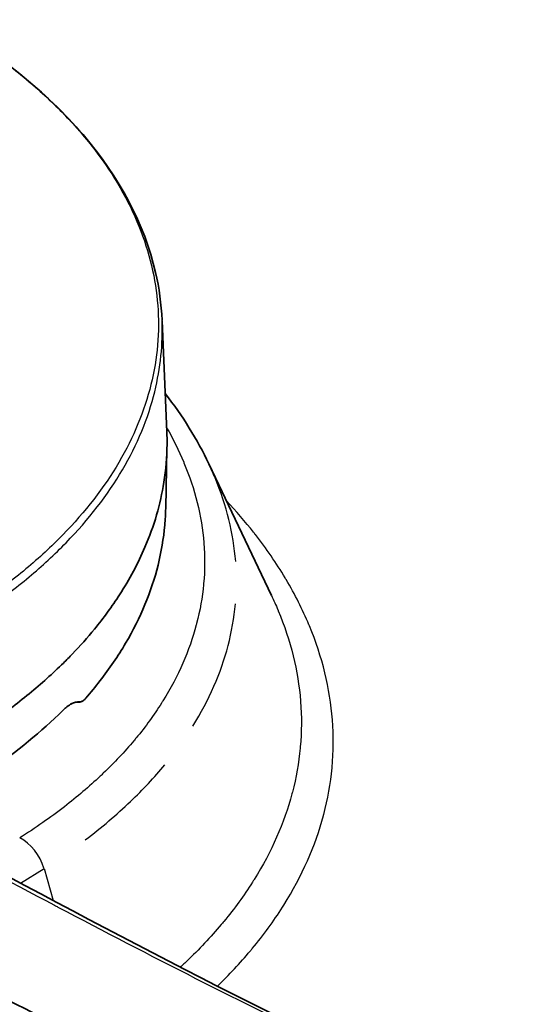
# Model space of a CAD drawing. Units: millimetres. Extents: x 0 to 4483, y 0 to 1680.
# Drawn here: x 452 to 463, y 1451 to 1472 of the extents above; entities that cross this region are included whole.
import ezdxf

# ---------------------------------------------------------------- set-up
doc = ezdxf.new("R2010")
doc.units = ezdxf.units.MM
doc.header["$LTSCALE"] = 6
doc.layers.add('Visible (ISO)', color=7, linetype='Continuous', lineweight=35)
doc.layers.add('Visible Narrow (ISO)', color=7, linetype='Continuous', lineweight=25)

msp = doc.modelspace()

# ---------------------------------------------------------------- linework, layer by layer
at = {"layer": 'Visible (ISO)'}
for p, q in [((454.768, 1465.975), (454.871, 1463.578)), ((454.874, 1463.231), (454.846, 1461.925)), ((455.778, 1462.892), (457.13, 1460.046)), ((455.778, 1462.892), (457.13, 1460.046))]:
    msp.add_line(p, q, dxfattribs=at)
for points, knots in [([(449.984, 1472.477), (451.225, 1471.761), (452.277, 1470.914), (453.852, 1469.076), (454.389, 1468.058), (454.706, 1466.683), (454.753, 1466.338), (454.767, 1465.994)], [0, 0, 0, 0, 0.523324, 0.523324, 1.049702, 1.049702, 1.22342, 1.22342, 1.22342, 1.22342]), ([(428.438, 1466.902), (435.789, 1462.661), (443.123, 1458.448), (454.107, 1452.55), (457.799, 1450.578), (463.295, 1448.248), (465.12, 1447.747), (467.962, 1447.158), (469.015, 1447), (469.999, 1446.983)], [0, 0, 0, 0, 3.118933, 3.118933, 4.691921, 4.691921, 5.503882, 5.503882, 5.985068, 5.985068, 5.985068, 5.985068]), ([(425.323, 1465.864), (428.972, 1463.759), (432.613, 1461.663), (438.47, 1458.354), (440.69, 1457.11), (445.123, 1454.666), (447.337, 1453.463), (451.754, 1451.138), (453.946, 1450.017), (457.224, 1448.473), (458.304, 1447.997), (459.889, 1447.378), (460.398, 1447.202), (461.433, 1446.929), (461.971, 1446.791), (463.554, 1446.409), (464.592, 1446.199), (466.605, 1445.981), (467.556, 1445.978), (468.695, 1446.224), (468.947, 1446.298), (469.187, 1446.389)], [0, 0, 0, 0, 0.2250874, 0.2250874, 0.3626419, 0.3626419, 0.5001963, 0.5001963, 0.6377508, 0.6377508, 0.706528, 0.706528, 0.7409166, 0.7409166, 0.7753052, 0.7753052, 0.8440824, 0.8440824, 0.9128597, 0.9128597, 0.9333654, 0.9333654, 0.9333654, 0.9333654]), ([(451.059, 1457.296), (451.354, 1457.499), (451.634, 1457.709), (452.161, 1458.141), (452.407, 1458.362), (452.703, 1458.653), (452.768, 1458.719), (452.999, 1458.959), (453.158, 1459.138), (453.507, 1459.563), (453.688, 1459.811), (454.067, 1460.398), (454.25, 1460.742), (454.596, 1461.549), (454.733, 1462.02), (454.851, 1462.764), (454.874, 1463.038), (454.876, 1463.4), (454.874, 1463.489), (454.871, 1463.578)], [0, 0, 0, 0, 0.13769, 0.13769, 0.274396, 0.274396, 0.313335, 0.313335, 0.417416, 0.417416, 0.55771, 0.55771, 0.744654, 0.744654, 0.993231, 0.993231, 1.136699, 1.136699, 1.183136, 1.183136, 1.183136, 1.183136]), ([(454.846, 1461.925), (454.844, 1461.805), (454.837, 1461.686), (454.801, 1461.275), (454.752, 1460.987), (454.538, 1460.129), (454.305, 1459.567), (453.819, 1458.74), (453.633, 1458.467), (453.33, 1458.076), (453.228, 1457.952), (453.121, 1457.829)], [0.012949982, 0.012949982, 0.012949982, 0.012949982, 0.013567305, 0.013567305, 0.015075231, 0.015075231, 0.018091084, 0.018091084, 0.019599011, 0.019599011, 0.020314105, 0.020314105, 0.020314105, 0.020314105]), ([(452.623, 1457.563), (452.637, 1457.576), (452.651, 1457.589), (452.681, 1457.617), (452.698, 1457.631), (452.749, 1457.671), (452.784, 1457.694), (452.878, 1457.743), (452.934, 1457.756), (452.984, 1457.751)], [0.000001, 0.000001, 0.000001, 0.000001, 0.00831325, 0.00831325, 0.01834237, 0.01834237, 0.04001068, 0.04001068, 0.08009352, 0.08009352, 0.08009352, 0.08009352]), ([(452.793, 1457.698), (452.798, 1457.701), (452.804, 1457.704), (452.87, 1457.738), (452.927, 1457.752), (452.976, 1457.746)], [0.03651616, 0.03651616, 0.03651616, 0.03651616, 0.04001068, 0.04001068, 0.08009352, 0.08009352, 0.08009352, 0.08009352]), ([(452.976, 1457.746), (452.997, 1457.744), (453.019, 1457.749), (453.043, 1457.764), (453.044, 1457.764), (453.046, 1457.765)], [-0.0322437, -0.0322437, -0.0322437, -0.0322437, -0.01610895, -0.01610895, -0.01520958, -0.01520958, -0.01520958, -0.01520958]), ([(452.984, 1457.751), (453.004, 1457.748), (453.026, 1457.754), (453.062, 1457.775), (453.075, 1457.784), (453.094, 1457.801), (453.1, 1457.807), (453.111, 1457.818), (453.116, 1457.824), (453.121, 1457.829)], [-0.0322437, -0.0322437, -0.0322437, -0.0322437, -0.01610895, -0.01610895, -0.00742569, -0.00742569, -0.00337522, -0.00337522, -0.000001, -0.000001, -0.000001, -0.000001])]:
    msp.add_open_spline(points, degree=3, knots=knots, dxfattribs=at)
for points in [[(454.835, 1464.408), (455.214, 1463.921), (455.531, 1463.412), (455.778, 1462.892)], [(454.835, 1464.408), (455.214, 1463.921), (455.531, 1463.412), (455.778, 1462.892)], [(457.13, 1460.046), (457.13, 1460.046), (457.13, 1460.046), (457.13, 1460.046)], [(457.13, 1460.046), (457.13, 1460.046), (457.13, 1460.046), (457.13, 1460.046)], [(451.042, 1456.267), (451.637, 1456.676), (452.162, 1457.108), (452.623, 1457.563)]]:
    msp.add_open_spline(points, degree=3, dxfattribs=at)
at = {"layer": 'Visible Narrow (ISO)'}
for p, q in [((451.714, 1453.836), (452.219, 1454.155)), ((451.714, 1453.836), (452.219, 1454.155)), ((452.219, 1454.155), (452.42, 1453.459)), ((452.219, 1454.155), (452.42, 1453.459))]:
    msp.add_line(p, q, dxfattribs=at)
msp.add_ellipse((451.67, 1454.177), major_axis=(0.407, -0.644), ratio=0.650009, start_param=1.149643, end_param=2.329331, dxfattribs=at)
msp.add_ellipse((451.67, 1454.177), major_axis=(0.407, -0.644), ratio=0.650009, start_param=1.149643, end_param=2.329331, dxfattribs=at)
for points, knots in [([(449.978, 1472.48), (450.328, 1472.278), (450.669, 1472.062), (450.986, 1471.841), (451.303, 1471.621), (451.6, 1471.392), (451.88, 1471.156), (452.159, 1470.92), (452.42, 1470.677), (452.662, 1470.426), (452.904, 1470.175), (453.129, 1469.914), (453.33, 1469.65), (453.732, 1469.122), (454.043, 1468.579), (454.268, 1468.021), (454.381, 1467.743), (454.472, 1467.46), (454.54, 1467.174), (454.608, 1466.888), (454.653, 1466.599), (454.675, 1466.312), (454.718, 1465.738), (454.668, 1465.168), (454.528, 1464.6), (454.457, 1464.316), (454.364, 1464.032), (454.248, 1463.751), (454.132, 1463.469), (453.993, 1463.193), (453.834, 1462.921), (453.516, 1462.379), (453.112, 1461.857), (452.624, 1461.355), (452.379, 1461.105), (452.113, 1460.858), (451.828, 1460.62), (451.686, 1460.501), (451.538, 1460.384), (451.387, 1460.269), (451.311, 1460.212), (451.234, 1460.155), (451.155, 1460.098), (451.077, 1460.042), (450.996, 1459.985), (450.917, 1459.93)], [-0.00000006, -0.00000006, -0.00000006, -0.00000006, 0.00148509, 0.00148509, 0.00148509, 0.00297025, 0.00297025, 0.00297025, 0.0044554, 0.0044554, 0.0044554, 0.00594055, 0.00594055, 0.00594055, 0.00891086, 0.00891086, 0.00891086, 0.01039601, 0.01039601, 0.01039601, 0.01188116, 0.01188116, 0.01188116, 0.01485147, 0.01485147, 0.01485147, 0.01633662, 0.01633662, 0.01633662, 0.01782177, 0.01782177, 0.01782177, 0.02079208, 0.02079208, 0.02079208, 0.02227723, 0.02227723, 0.02227723, 0.02301981, 0.02301981, 0.02301981, 0.0233911, 0.0233911, 0.0233911, 0.02376238, 0.02376238, 0.02376238, 0.02376238]), ([(428.251, 1466.909), (431.904, 1464.801), (435.551, 1462.703), (439.193, 1460.645), (439.585, 1460.423), (439.978, 1460.201), (440.37, 1459.98), (442.203, 1458.948), (444.033, 1457.925), (445.863, 1456.917), (446.047, 1456.815), (446.231, 1456.714), (446.415, 1456.613), (448.427, 1455.506), (450.438, 1454.416), (452.447, 1453.358), (452.471, 1453.345), (452.495, 1453.333), (452.519, 1453.32), (454.504, 1452.275), (456.485, 1451.26), (458.46, 1450.313), (458.686, 1450.204), (458.912, 1450.097), (459.138, 1449.99), (459.412, 1449.861), (459.685, 1449.734), (459.957, 1449.611), (460.455, 1449.384), (460.951, 1449.167), (461.444, 1448.96), (461.69, 1448.857), (461.936, 1448.756), (462.182, 1448.659), (462.258, 1448.629), (462.334, 1448.599), (462.41, 1448.569), (462.579, 1448.503), (462.747, 1448.44), (462.915, 1448.379), (463.158, 1448.292), (463.4, 1448.211), (463.64, 1448.139), (463.767, 1448.101), (463.894, 1448.065), (464.019, 1448.032), (464.132, 1448.002), (464.244, 1447.973), (464.356, 1447.944), (464.777, 1447.834), (465.197, 1447.728), (465.615, 1447.627), (466.143, 1447.5), (466.67, 1447.383), (467.192, 1447.284), (467.66, 1447.195), (468.125, 1447.12), (468.586, 1447.065), (468.648, 1447.057), (468.709, 1447.05), (468.77, 1447.044), (469.169, 1447), (469.564, 1446.972), (469.955, 1446.967), (469.962, 1446.967), (469.97, 1446.967), (469.977, 1446.967)], [0, 0, 0, 0, 0.01549436, 0.01549436, 0.01549436, 0.01716517, 0.01716517, 0.01716517, 0.02496314, 0.02496314, 0.02496314, 0.02574776, 0.02574776, 0.02574776, 0.03433035, 0.03433035, 0.03433035, 0.03443364, 0.03443364, 0.03443364, 0.04291293, 0.04291293, 0.04291293, 0.04388383, 0.04388383, 0.04388383, 0.04505858, 0.04505858, 0.04505858, 0.04720423, 0.04720423, 0.04720423, 0.04827705, 0.04827705, 0.04827705, 0.04860996, 0.04860996, 0.04860996, 0.04934987, 0.04934987, 0.04934987, 0.0504227, 0.0504227, 0.0504227, 0.05098994, 0.05098994, 0.05098994, 0.05149552, 0.05149552, 0.05149552, 0.0533927, 0.0533927, 0.0533927, 0.05578681, 0.05578681, 0.05578681, 0.05793246, 0.05793246, 0.05793246, 0.05821754, 0.05821754, 0.05821754, 0.06007811, 0.06007811, 0.06007811, 0.06011371, 0.06011371, 0.06011371, 0.06011371]), ([(450.98, 1459.754), (451.304, 1459.977), (451.61, 1460.208), (452.182, 1460.686), (452.45, 1460.934), (453.186, 1461.691), (453.592, 1462.215), (454.072, 1463.033), (454.211, 1463.311), (454.445, 1463.877), (454.539, 1464.162), (454.736, 1464.96), (454.789, 1465.476), (454.767, 1465.994)], [-0.00000006, -0.00000006, -0.00000006, -0.00000006, 0.00151013, 0.00151013, 0.00302032, 0.00302032, 0.00604069, 0.00604069, 0.00755088, 0.00755088, 0.00906107, 0.00906107, 0.0117764, 0.0117764, 0.0117764, 0.0117764]), ([(454.867, 1463.67), (455.008, 1463.424), (455.13, 1463.177), (455.235, 1462.928), (455.237, 1462.923), (455.239, 1462.918), (455.241, 1462.912), (455.479, 1462.341), (455.623, 1461.765), (455.67, 1461.183), (455.67, 1461.18), (455.67, 1461.178), (455.67, 1461.175), (455.693, 1460.887), (455.692, 1460.596), (455.666, 1460.307), (455.665, 1460.301), (455.665, 1460.294), (455.664, 1460.287), (455.637, 1460.003), (455.588, 1459.722), (455.515, 1459.444), (455.513, 1459.433), (455.51, 1459.423), (455.507, 1459.412), (455.358, 1458.854), (455.12, 1458.308), (454.788, 1457.773), (454.777, 1457.756), (454.766, 1457.738), (454.755, 1457.721), (454.594, 1457.467), (454.411, 1457.215), (454.21, 1456.971), (454.194, 1456.951), (454.177, 1456.931), (454.16, 1456.911), (453.958, 1456.671), (453.738, 1456.437), (453.499, 1456.208), (453.477, 1456.187), (453.456, 1456.167), (453.433, 1456.146), (453.193, 1455.92), (452.934, 1455.7), (452.658, 1455.486), (452.356, 1455.253), (452.035, 1455.028), (451.694, 1454.812)], [0.00812894, 0.00812894, 0.00812894, 0.00812894, 0.00951272, 0.00951272, 0.00951272, 0.0095419, 0.0095419, 0.0095419, 0.01272253, 0.01272253, 0.01272253, 0.01273727, 0.01273727, 0.01273727, 0.01431285, 0.01431285, 0.01431285, 0.01434955, 0.01434955, 0.01434955, 0.01590316, 0.01590316, 0.01590316, 0.01596182, 0.01596182, 0.01596182, 0.01908379, 0.01908379, 0.01908379, 0.01918636, 0.01918636, 0.01918636, 0.02067411, 0.02067411, 0.02067411, 0.02079648, 0.02079648, 0.02079648, 0.02226443, 0.02226443, 0.02226443, 0.02239824, 0.02239824, 0.02239824, 0.02385474, 0.02385474, 0.02385474, 0.02544506, 0.02544506, 0.02544506, 0.02544506]), ([(454.867, 1463.67), (455.008, 1463.424), (455.13, 1463.177), (455.235, 1462.928), (455.237, 1462.923), (455.239, 1462.918), (455.241, 1462.912), (455.479, 1462.341), (455.623, 1461.765), (455.67, 1461.183), (455.67, 1461.18), (455.67, 1461.178), (455.67, 1461.175), (455.693, 1460.887), (455.692, 1460.596), (455.666, 1460.307), (455.665, 1460.301), (455.665, 1460.294), (455.664, 1460.287), (455.637, 1460.003), (455.588, 1459.722), (455.515, 1459.444), (455.513, 1459.433), (455.51, 1459.423), (455.507, 1459.412), (455.358, 1458.854), (455.12, 1458.308), (454.788, 1457.773), (454.777, 1457.756), (454.766, 1457.738), (454.755, 1457.721), (454.594, 1457.467), (454.411, 1457.215), (454.21, 1456.971), (454.194, 1456.951), (454.177, 1456.931), (454.16, 1456.911), (453.958, 1456.671), (453.738, 1456.437), (453.499, 1456.208), (453.477, 1456.187), (453.456, 1456.167), (453.433, 1456.146), (453.193, 1455.92), (452.934, 1455.7), (452.658, 1455.486), (452.356, 1455.253), (452.035, 1455.028), (451.694, 1454.812)], [0.00812894, 0.00812894, 0.00812894, 0.00812894, 0.00951272, 0.00951272, 0.00951272, 0.0095419, 0.0095419, 0.0095419, 0.01272253, 0.01272253, 0.01272253, 0.01273727, 0.01273727, 0.01273727, 0.01431285, 0.01431285, 0.01431285, 0.01434955, 0.01434955, 0.01434955, 0.01590316, 0.01590316, 0.01590316, 0.01596182, 0.01596182, 0.01596182, 0.01908379, 0.01908379, 0.01908379, 0.01918636, 0.01918636, 0.01918636, 0.02067411, 0.02067411, 0.02067411, 0.02079648, 0.02079648, 0.02079648, 0.02226443, 0.02226443, 0.02226443, 0.02239824, 0.02239824, 0.02239824, 0.02385474, 0.02385474, 0.02385474, 0.02544506, 0.02544506, 0.02544506, 0.02544506]), ([(456.358, 1460.78), (456.311, 1461.387), (456.162, 1461.988), (455.872, 1462.687), (455.826, 1462.79), (455.778, 1462.892)], [0.01310768, 0.01310768, 0.01310768, 0.01310768, 0.0163846, 0.0163846, 0.016950472, 0.016950472, 0.016950472, 0.016950472]), ([(456.358, 1460.78), (456.311, 1461.387), (456.162, 1461.988), (455.872, 1462.687), (455.826, 1462.79), (455.778, 1462.892)], [0.01310768, 0.01310768, 0.01310768, 0.01310768, 0.0163846, 0.0163846, 0.016950472, 0.016950472, 0.016950472, 0.016950472]), ([(455.962, 1451.611), (456.216, 1451.858), (456.453, 1452.111), (456.671, 1452.37), (456.687, 1452.388), (456.702, 1452.406), (456.717, 1452.424), (456.958, 1452.714), (457.177, 1453.014), (457.37, 1453.318), (457.379, 1453.333), (457.389, 1453.348), (457.398, 1453.363), (457.793, 1453.993), (458.077, 1454.639), (458.254, 1455.298), (458.256, 1455.306), (458.257, 1455.313), (458.259, 1455.321), (458.347, 1455.651), (458.407, 1455.985), (458.439, 1456.323), (458.439, 1456.326), (458.439, 1456.33), (458.439, 1456.333), (458.471, 1456.674), (458.474, 1457.019), (458.447, 1457.36), (458.394, 1458.042), (458.228, 1458.719), (457.95, 1459.389), (457.946, 1459.398), (457.942, 1459.407), (457.939, 1459.416), (457.802, 1459.742), (457.638, 1460.067), (457.448, 1460.389), (457.44, 1460.402), (457.432, 1460.415), (457.424, 1460.428), (457.234, 1460.746), (457.02, 1461.057), (456.782, 1461.362), (456.77, 1461.378), (456.757, 1461.395), (456.744, 1461.411), (456.562, 1461.641), (456.367, 1461.868), (456.158, 1462.092)], [0.00384553, 0.00384553, 0.00384553, 0.00384553, 0.00541962, 0.00541962, 0.00541962, 0.00552915, 0.00552915, 0.00552915, 0.00728549, 0.00728549, 0.00728549, 0.0073722, 0.0073722, 0.0073722, 0.01101719, 0.01101719, 0.01101719, 0.01105831, 0.01105831, 0.01105831, 0.01288304, 0.01288304, 0.01288304, 0.01290136, 0.01290136, 0.01290136, 0.01474441, 0.01474441, 0.01474441, 0.01843051, 0.01843051, 0.01843051, 0.0184806, 0.0184806, 0.0184806, 0.02027356, 0.02027356, 0.02027356, 0.02034642, 0.02034642, 0.02034642, 0.02211661, 0.02211661, 0.02211661, 0.0222123, 0.0222123, 0.0222123, 0.02355237, 0.02355237, 0.02355237, 0.02355237]), ([(455.962, 1451.611), (456.216, 1451.858), (456.453, 1452.111), (456.671, 1452.37), (456.687, 1452.388), (456.702, 1452.406), (456.717, 1452.424), (456.958, 1452.714), (457.177, 1453.014), (457.37, 1453.318), (457.379, 1453.333), (457.389, 1453.348), (457.398, 1453.363), (457.793, 1453.993), (458.077, 1454.639), (458.254, 1455.298), (458.256, 1455.306), (458.257, 1455.313), (458.259, 1455.321), (458.347, 1455.651), (458.407, 1455.985), (458.439, 1456.323), (458.439, 1456.326), (458.439, 1456.33), (458.439, 1456.333), (458.471, 1456.674), (458.474, 1457.019), (458.447, 1457.36), (458.394, 1458.042), (458.228, 1458.719), (457.95, 1459.389), (457.946, 1459.398), (457.942, 1459.407), (457.939, 1459.416), (457.802, 1459.742), (457.638, 1460.067), (457.448, 1460.389), (457.44, 1460.402), (457.432, 1460.415), (457.424, 1460.428), (457.234, 1460.746), (457.02, 1461.057), (456.782, 1461.362), (456.77, 1461.378), (456.757, 1461.395), (456.744, 1461.411), (456.562, 1461.641), (456.367, 1461.868), (456.158, 1462.092)], [0.00384553, 0.00384553, 0.00384553, 0.00384553, 0.00541962, 0.00541962, 0.00541962, 0.00552915, 0.00552915, 0.00552915, 0.00728549, 0.00728549, 0.00728549, 0.0073722, 0.0073722, 0.0073722, 0.01101719, 0.01101719, 0.01101719, 0.01105831, 0.01105831, 0.01105831, 0.01288304, 0.01288304, 0.01288304, 0.01290136, 0.01290136, 0.01290136, 0.01474441, 0.01474441, 0.01474441, 0.01843051, 0.01843051, 0.01843051, 0.0184806, 0.0184806, 0.0184806, 0.02027356, 0.02027356, 0.02027356, 0.02034642, 0.02034642, 0.02034642, 0.02211661, 0.02211661, 0.02211661, 0.0222123, 0.0222123, 0.0222123, 0.02355237, 0.02355237, 0.02355237, 0.02355237]), ([(457.13, 1460.046), (457.179, 1459.943), (457.225, 1459.839), (457.269, 1459.735), (457.271, 1459.73), (457.274, 1459.724), (457.276, 1459.718), (457.545, 1459.073), (457.706, 1458.422), (457.758, 1457.765), (457.759, 1457.761), (457.759, 1457.758), (457.759, 1457.755), (457.784, 1457.429), (457.782, 1457.101), (457.753, 1456.776), (457.752, 1456.768), (457.752, 1456.76), (457.751, 1456.752), (457.721, 1456.431), (457.664, 1456.114), (457.582, 1455.8), (457.579, 1455.788), (457.576, 1455.776), (457.572, 1455.764), (457.403, 1455.134), (457.133, 1454.517), (456.758, 1453.914), (456.745, 1453.894), (456.732, 1453.874), (456.719, 1453.853), (456.537, 1453.567), (456.331, 1453.284), (456.103, 1453.008), (456.084, 1452.985), (456.065, 1452.962), (456.046, 1452.939), (455.817, 1452.669), (455.568, 1452.404), (455.297, 1452.146), (455.272, 1452.122), (455.248, 1452.099), (455.223, 1452.076), (455.203, 1452.057), (455.182, 1452.038), (455.162, 1452.02)], [0.01016957, 0.01016957, 0.01016957, 0.01016957, 0.01074731, 0.01074731, 0.01074731, 0.01077947, 0.01077947, 0.01077947, 0.01437264, 0.01437264, 0.01437264, 0.01439099, 0.01439099, 0.01439099, 0.01616923, 0.01616923, 0.01616923, 0.01621214, 0.01621214, 0.01621214, 0.01796582, 0.01796582, 0.01796582, 0.01803392, 0.01803392, 0.01803392, 0.021559, 0.021559, 0.021559, 0.0216777, 0.0216777, 0.0216777, 0.02335558, 0.02335558, 0.02335558, 0.02349589, 0.02349589, 0.02349589, 0.02515217, 0.02515217, 0.02515217, 0.02530291, 0.02530291, 0.02530291, 0.02542351, 0.02542351, 0.02542351, 0.02542351]), ([(457.13, 1460.046), (457.179, 1459.943), (457.225, 1459.839), (457.269, 1459.735), (457.271, 1459.73), (457.274, 1459.724), (457.276, 1459.718), (457.545, 1459.073), (457.706, 1458.422), (457.758, 1457.765), (457.759, 1457.761), (457.759, 1457.758), (457.759, 1457.755), (457.784, 1457.429), (457.782, 1457.101), (457.753, 1456.776), (457.752, 1456.768), (457.752, 1456.76), (457.751, 1456.752), (457.721, 1456.431), (457.664, 1456.114), (457.582, 1455.8), (457.579, 1455.788), (457.576, 1455.776), (457.572, 1455.764), (457.403, 1455.134), (457.133, 1454.517), (456.758, 1453.914), (456.745, 1453.894), (456.732, 1453.874), (456.719, 1453.853), (456.537, 1453.567), (456.331, 1453.284), (456.103, 1453.008), (456.084, 1452.985), (456.065, 1452.962), (456.046, 1452.939), (455.817, 1452.669), (455.568, 1452.404), (455.297, 1452.146), (455.272, 1452.122), (455.248, 1452.099), (455.223, 1452.076), (455.203, 1452.057), (455.182, 1452.038), (455.162, 1452.02)], [0.01016957, 0.01016957, 0.01016957, 0.01016957, 0.01074731, 0.01074731, 0.01074731, 0.01077947, 0.01077947, 0.01077947, 0.01437264, 0.01437264, 0.01437264, 0.01439099, 0.01439099, 0.01439099, 0.01616923, 0.01616923, 0.01616923, 0.01621214, 0.01621214, 0.01621214, 0.01796582, 0.01796582, 0.01796582, 0.01803392, 0.01803392, 0.01803392, 0.021559, 0.021559, 0.021559, 0.0216777, 0.0216777, 0.0216777, 0.02335558, 0.02335558, 0.02335558, 0.02349589, 0.02349589, 0.02349589, 0.02515217, 0.02515217, 0.02515217, 0.02530291, 0.02530291, 0.02530291, 0.02542351, 0.02542351, 0.02542351, 0.02542351]), ([(455.43, 1457.225), (455.785, 1457.792), (456.038, 1458.373), (456.271, 1459.263), (456.325, 1459.563), (456.352, 1459.867)], [0.00655384, 0.00655384, 0.00655384, 0.00655384, 0.00983076, 0.00983076, 0.01146922, 0.01146922, 0.01146922, 0.01146922]), ([(455.43, 1457.225), (455.785, 1457.792), (456.038, 1458.373), (456.271, 1459.263), (456.325, 1459.563), (456.352, 1459.867)], [0.00655384, 0.00655384, 0.00655384, 0.00655384, 0.00983076, 0.00983076, 0.01146922, 0.01146922, 0.01146922, 0.01146922]), ([(415.971, 1459.52), (420.124, 1457.123), (428.004, 1452.582), (439.205, 1446.533), (442.836, 1444.644), (447.352, 1442.497), (448.702, 1441.896), (450.398, 1441.228), (450.908, 1441.045), (451.467, 1440.87), (451.575, 1440.838), (451.731, 1440.794), (451.781, 1440.78), (451.856, 1440.761), (451.881, 1440.754), (451.93, 1440.742), (451.954, 1440.735), (452.174, 1440.679), (452.368, 1440.63), (454.091, 1440.202), (455.498, 1439.904), (458.049, 1439.651), (459.192, 1439.695), (460.389, 1440.054), (460.576, 1440.121), (460.757, 1440.198)], [0, 0, 0, 0, 0.2869752, 0.2869752, 0.4304628, 0.4304628, 0.5022066, 0.5022066, 0.5380785, 0.5380785, 0.5470465, 0.5470465, 0.5515305, 0.5515305, 0.5537725, 0.5537725, 0.5560145, 0.5560145, 0.5739504, 0.5739504, 0.717438, 0.717438, 0.8609256, 0.8609256, 0.8882399, 0.8882399, 0.8882399, 0.8882399]), ([(453.11, 1454.771), (453.463, 1455.038), (453.788, 1455.314), (454.356, 1455.855), (454.602, 1456.119), (454.826, 1456.39)], [0.001448166, 0.001448166, 0.001448166, 0.001448166, 0.00327692, 0.00327692, 0.00491538, 0.00491538, 0.00491538, 0.00491538]), ([(453.11, 1454.771), (453.463, 1455.038), (453.788, 1455.314), (454.356, 1455.855), (454.602, 1456.119), (454.826, 1456.39)], [0.001448166, 0.001448166, 0.001448166, 0.001448166, 0.00327692, 0.00327692, 0.00491538, 0.00491538, 0.00491538, 0.00491538]), ([(457.178, 1437.418), (457.153, 1437.4), (457.128, 1437.382), (457.104, 1437.364), (457.092, 1437.356), (457.08, 1437.347), (457.068, 1437.339), (456.933, 1437.242), (456.801, 1437.15), (456.67, 1437.063), (456.66, 1437.056), (456.65, 1437.049), (456.64, 1437.043), (456.366, 1436.861), (456.096, 1436.697), (455.826, 1436.549), (455.819, 1436.545), (455.811, 1436.541), (455.804, 1436.537), (455.531, 1436.388), (455.259, 1436.257), (454.989, 1436.141), (454.984, 1436.14), (454.98, 1436.138), (454.976, 1436.136), (454.703, 1436.02), (454.431, 1435.92), (454.158, 1435.834), (453.606, 1435.66), (453.051, 1435.543), (452.491, 1435.471), (452.488, 1435.47), (452.486, 1435.47), (452.483, 1435.47), (452.205, 1435.434), (451.926, 1435.41), (451.647, 1435.395), (451.643, 1435.394), (451.64, 1435.394), (451.636, 1435.394), (451.358, 1435.379), (451.08, 1435.374), (450.803, 1435.376), (450.798, 1435.376), (450.794, 1435.376), (450.789, 1435.376), (450.23, 1435.381), (449.671, 1435.418), (449.112, 1435.475), (449.108, 1435.475), (449.104, 1435.476), (449.1, 1435.476), (447.975, 1435.592), (446.852, 1435.793), (445.727, 1436.019), (445.654, 1436.033), (445.581, 1436.048), (445.508, 1436.063), (445.437, 1436.077), (445.365, 1436.092), (445.295, 1436.106), (445.158, 1436.134), (445.021, 1436.167), (444.883, 1436.202), (444.601, 1436.273), (444.317, 1436.357), (444.035, 1436.446), (443.469, 1436.626), (442.904, 1436.83), (442.34, 1437.049), (441.772, 1437.27), (441.205, 1437.506), (440.639, 1437.75), (440.083, 1437.99), (439.527, 1438.238), (438.972, 1438.492), (438.963, 1438.497), (438.953, 1438.501), (438.944, 1438.505), (437.833, 1439.015), (436.723, 1439.549), (435.614, 1440.097), (435.595, 1440.106), (435.576, 1440.116), (435.557, 1440.125), (433.339, 1441.221), (431.127, 1442.371), (428.918, 1443.547), (428.878, 1443.568), (428.837, 1443.59), (428.797, 1443.611), (426.61, 1444.777), (424.424, 1445.969), (422.241, 1447.177), (422.179, 1447.212), (422.117, 1447.246), (422.054, 1447.281), (419.809, 1448.525), (417.565, 1449.788), (415.323, 1451.063), (413.187, 1452.278), (411.053, 1453.505), (408.92, 1454.737)], [0.00757317, 0.00757317, 0.00757317, 0.00757317, 0.00767249, 0.00767249, 0.00767249, 0.00772031, 0.00772031, 0.00772031, 0.00826268, 0.00826268, 0.00826268, 0.00830527, 0.00830527, 0.00830527, 0.00944306, 0.00944306, 0.00944306, 0.00947353, 0.00947353, 0.00947353, 0.01062345, 0.01062345, 0.01062345, 0.01064137, 0.01064137, 0.01064137, 0.01180383, 0.01180383, 0.01180383, 0.01415399, 0.01415399, 0.01415399, 0.0141646, 0.0141646, 0.0141646, 0.01532924, 0.01532924, 0.01532924, 0.01534498, 0.01534498, 0.01534498, 0.016507, 0.016507, 0.016507, 0.01652536, 0.01652536, 0.01652536, 0.01886958, 0.01886958, 0.01886958, 0.01888613, 0.01888613, 0.01888613, 0.02360766, 0.02360766, 0.02360766, 0.02391373, 0.02391373, 0.02391373, 0.02420891, 0.02420891, 0.02420891, 0.02478804, 0.02478804, 0.02478804, 0.02596843, 0.02596843, 0.02596843, 0.02832919, 0.02832919, 0.02832919, 0.03071225, 0.03071225, 0.03071225, 0.03305073, 0.03305073, 0.03305073, 0.03309081, 0.03309081, 0.03309081, 0.03777226, 0.03777226, 0.03777226, 0.03785324, 0.03785324, 0.03785324, 0.04721532, 0.04721532, 0.04721532, 0.04738638, 0.04738638, 0.04738638, 0.05665839, 0.05665839, 0.05665839, 0.05692295, 0.05692295, 0.05692295, 0.06646057, 0.06646057, 0.06646057, 0.07554451, 0.07554451, 0.07554451, 0.07554451]), ([(408.726, 1454.498), (409.104, 1454.28), (409.482, 1454.061), (409.861, 1453.843), (410.239, 1453.625), (410.617, 1453.407), (410.996, 1453.19), (411.752, 1452.755), (412.508, 1452.321), (413.264, 1451.888), (413.984, 1451.476), (414.704, 1451.066), (415.424, 1450.657), (415.461, 1450.636), (415.497, 1450.615), (415.534, 1450.594), (416.408, 1450.098), (417.283, 1449.603), (418.157, 1449.111), (419.032, 1448.619), (419.907, 1448.129), (420.782, 1447.642), (421.231, 1447.391), (421.681, 1447.142), (422.131, 1446.893), (422.274, 1446.814), (422.417, 1446.734), (422.561, 1446.655), (423.127, 1446.343), (423.693, 1446.031), (424.26, 1445.721), (424.826, 1445.411), (425.393, 1445.102), (425.96, 1444.794), (426.527, 1444.487), (427.094, 1444.181), (427.661, 1443.877), (428.057, 1443.665), (428.453, 1443.453), (428.849, 1443.243), (429.02, 1443.152), (429.192, 1443.061), (429.363, 1442.97), (429.948, 1442.66), (430.534, 1442.352), (431.12, 1442.047), (431.706, 1441.742), (432.292, 1441.439), (432.879, 1441.139), (433.053, 1441.05), (433.226, 1440.962), (433.4, 1440.873), (433.992, 1440.572), (434.585, 1440.274), (435.177, 1439.98), (435.314, 1439.912), (435.451, 1439.845), (435.588, 1439.777), (436.081, 1439.535), (436.573, 1439.295), (437.065, 1439.06), (437.695, 1438.758), (438.326, 1438.462), (438.957, 1438.175), (438.961, 1438.173), (438.964, 1438.171), (438.968, 1438.17), (439.13, 1438.096), (439.292, 1438.023), (439.454, 1437.95), (439.856, 1437.77), (440.258, 1437.593), (440.661, 1437.421), (441.112, 1437.229), (441.558, 1437.044), (442.012, 1436.866), (442.079, 1436.839), (442.147, 1436.813), (442.214, 1436.787), (442.262, 1436.769), (442.31, 1436.75), (442.358, 1436.732), (442.877, 1436.534), (443.396, 1436.349), (443.917, 1436.186), (443.966, 1436.171), (444.015, 1436.156), (444.064, 1436.141), (444.289, 1436.072), (444.52, 1436.007), (444.741, 1435.951), (444.799, 1435.936), (444.857, 1435.922), (444.916, 1435.908), (444.974, 1435.895), (445.031, 1435.882), (445.089, 1435.87), (445.172, 1435.853), (445.257, 1435.835), (445.341, 1435.818), (445.36, 1435.815), (445.38, 1435.811), (445.399, 1435.807), (445.521, 1435.782), (445.643, 1435.758), (445.766, 1435.734), (445.804, 1435.726), (445.843, 1435.719), (445.881, 1435.711), (446.146, 1435.66), (446.412, 1435.61), (446.677, 1435.563), (447.174, 1435.474), (447.669, 1435.394), (448.164, 1435.327), (448.423, 1435.292), (448.682, 1435.26), (448.94, 1435.234), (449.014, 1435.226), (449.087, 1435.219), (449.16, 1435.212), (449.726, 1435.16), (450.292, 1435.13), (450.859, 1435.134), (450.99, 1435.135), (451.12, 1435.137), (451.251, 1435.142), (451.404, 1435.147), (451.557, 1435.155), (451.711, 1435.166), (451.794, 1435.172), (451.878, 1435.179), (451.961, 1435.187), (452.034, 1435.193), (452.106, 1435.201), (452.178, 1435.209), (452.306, 1435.223), (452.434, 1435.24), (452.561, 1435.259), (453.125, 1435.344), (453.684, 1435.475), (454.24, 1435.666), (454.268, 1435.676), (454.296, 1435.686), (454.325, 1435.696), (454.574, 1435.784), (454.823, 1435.884), (455.073, 1435.999), (455.151, 1436.034), (455.229, 1436.072), (455.307, 1436.11), (455.437, 1436.174), (455.567, 1436.242), (455.697, 1436.313), (455.748, 1436.341), (455.799, 1436.37), (455.85, 1436.399), (455.871, 1436.411), (455.892, 1436.423), (455.913, 1436.436), (456.091, 1436.539), (456.271, 1436.652), (456.45, 1436.77), (456.552, 1436.838), (456.655, 1436.908), (456.759, 1436.982), (456.881, 1437.069), (457.004, 1437.159), (457.13, 1437.254), (457.152, 1437.27), (457.173, 1437.287), (457.195, 1437.303), (457.268, 1437.359), (457.342, 1437.416), (457.416, 1437.475), (457.419, 1437.477), (457.422, 1437.48), (457.425, 1437.482), (457.497, 1437.539), (457.567, 1437.598), (457.64, 1437.66), (457.658, 1437.676), (457.676, 1437.691), (457.695, 1437.707), (457.752, 1437.755), (457.811, 1437.804), (457.869, 1437.853), (457.946, 1437.917), (458.023, 1437.982), (458.1, 1438.046), (458.111, 1438.055), (458.122, 1438.064), (458.133, 1438.073), (458.204, 1438.132), (458.274, 1438.19), (458.345, 1438.249), (458.374, 1438.274), (458.403, 1438.298), (458.432, 1438.322), (458.475, 1438.357), (458.516, 1438.392), (458.558, 1438.426), (458.576, 1438.441), (458.594, 1438.455), (458.612, 1438.47), (458.682, 1438.528), (458.752, 1438.586), (458.823, 1438.643), (458.85, 1438.665), (458.876, 1438.687), (458.903, 1438.708), (459.026, 1438.808), (459.145, 1438.904), (459.263, 1438.999), (459.328, 1439.052), (459.394, 1439.105), (459.459, 1439.157), (459.539, 1439.221), (459.619, 1439.285), (459.699, 1439.348), (459.848, 1439.467), (459.997, 1439.584), (460.144, 1439.699), (460.207, 1439.748), (460.269, 1439.797), (460.331, 1439.845), (460.492, 1439.971), (460.651, 1440.094), (460.808, 1440.215), (460.93, 1440.309), (461.051, 1440.401), (461.171, 1440.493), (461.246, 1440.55), (461.321, 1440.606), (461.395, 1440.663), (461.594, 1440.813), (461.79, 1440.96), (461.984, 1441.105), (461.99, 1441.109), (461.996, 1441.113), (462.002, 1441.118), (462.141, 1441.221), (462.29, 1441.331), (462.416, 1441.424), (462.474, 1441.466), (462.528, 1441.506), (462.591, 1441.552), (462.651, 1441.595), (462.717, 1441.644), (462.776, 1441.687)], [0, 0, 0, 0, 0.00160471, 0.00160471, 0.00160471, 0.0032095, 0.0032095, 0.0032095, 0.00641626, 0.00641626, 0.00641626, 0.00946739, 0.00946739, 0.00946739, 0.0096232, 0.0096232, 0.0096232, 0.01332748, 0.01332748, 0.01332748, 0.01703238, 0.01703238, 0.01703238, 0.01893479, 0.01893479, 0.01893479, 0.0195413, 0.0195413, 0.0195413, 0.02193727, 0.02193727, 0.02193727, 0.02433323, 0.02433323, 0.02433323, 0.02672916, 0.02672916, 0.02672916, 0.02840218, 0.02840218, 0.02840218, 0.02912513, 0.02912513, 0.02912513, 0.03159788, 0.03159788, 0.03159788, 0.03406932, 0.03406932, 0.03406932, 0.03479992, 0.03479992, 0.03479992, 0.03729342, 0.03729342, 0.03729342, 0.03786957, 0.03786957, 0.03786957, 0.03993939, 0.03993939, 0.03993939, 0.04258779, 0.04258779, 0.04258779, 0.04260327, 0.04260327, 0.04260327, 0.04328167, 0.04328167, 0.04328167, 0.04497012, 0.04497012, 0.04497012, 0.04685688, 0.04685688, 0.04685688, 0.04713676, 0.04713676, 0.04713676, 0.04733697, 0.04733697, 0.04733697, 0.04950025, 0.04950025, 0.04950025, 0.04970381, 0.04970381, 0.04970381, 0.05064032, 0.05064032, 0.05064032, 0.05088724, 0.05088724, 0.05088724, 0.05112926, 0.05112926, 0.05112926, 0.05147895, 0.05147895, 0.05147895, 0.05155963, 0.05155963, 0.05155963, 0.05207066, 0.05207066, 0.05207066, 0.05223209, 0.05223209, 0.05223209, 0.0533403, 0.0533403, 0.0533403, 0.05541506, 0.05541506, 0.05541506, 0.05649853, 0.05649853, 0.05649853, 0.05680436, 0.05680436, 0.05680436, 0.05917121, 0.05917121, 0.05917121, 0.05971551, 0.05971551, 0.05971551, 0.06035463, 0.06035463, 0.06035463, 0.06070234, 0.06070234, 0.06070234, 0.06100467, 0.06100467, 0.06100467, 0.06153806, 0.06153806, 0.06153806, 0.0639049, 0.0639049, 0.0639049, 0.06402552, 0.06402552, 0.06402552, 0.06508833, 0.06508833, 0.06508833, 0.06542011, 0.06542011, 0.06542011, 0.06596815, 0.06596815, 0.06596815, 0.06618372, 0.06618372, 0.06618372, 0.06627175, 0.06627175, 0.06627175, 0.06702316, 0.06702316, 0.06702316, 0.06745518, 0.06745518, 0.06745518, 0.0679611, 0.0679611, 0.0679611, 0.06804689, 0.06804689, 0.06804689, 0.06834274, 0.06834274, 0.06834274, 0.06835458, 0.06835458, 0.06835458, 0.0686386, 0.0686386, 0.0686386, 0.06871175, 0.06871175, 0.06871175, 0.06893446, 0.06893446, 0.06893446, 0.06923031, 0.06923031, 0.06923031, 0.06927231, 0.06927231, 0.06927231, 0.06954642, 0.06954642, 0.06954642, 0.0696594, 0.0696594, 0.0696594, 0.06982202, 0.06982202, 0.06982202, 0.06989147, 0.06989147, 0.06989147, 0.07016425, 0.07016425, 0.07016425, 0.07026662, 0.07026662, 0.07026662, 0.07074189, 0.07074189, 0.07074189, 0.07100545, 0.07100545, 0.07100545, 0.0713274, 0.0713274, 0.0713274, 0.07193131, 0.07193131, 0.07193131, 0.07218887, 0.07218887, 0.07218887, 0.07285457, 0.07285457, 0.07285457, 0.0733723, 0.0733723, 0.0733723, 0.07369378, 0.07369378, 0.07369378, 0.07455572, 0.07455572, 0.07455572, 0.07458128, 0.07458128, 0.07458128, 0.07519467, 0.07519467, 0.07519467, 0.07547358, 0.07547358, 0.07547358, 0.07573914, 0.07573914, 0.07573914, 0.07573914])]:
    msp.add_open_spline(points, degree=3, knots=knots, dxfattribs=at)

doc.saveas('drawing.dxf')
